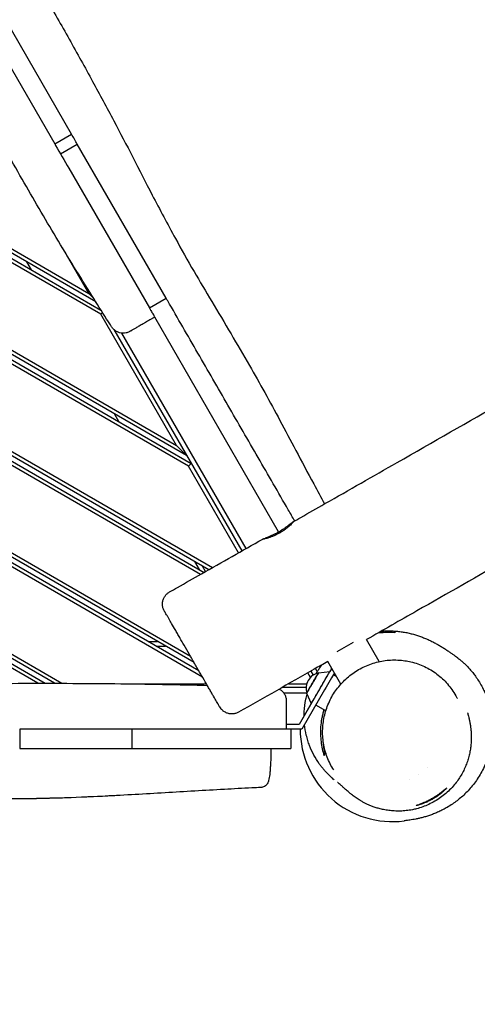
# Model space of a CAD drawing. Units: millimetres. Extents: x -5531 to 7760, y -6009 to 7742.
# Drawn here: x 249 to 744, y -2733 to -1667 of the extents above; entities that cross this region are included whole.
import ezdxf

# ---------------------------------------------------------------- set-up
doc = ezdxf.new("R2010")
doc.units = ezdxf.units.MM
doc.header["$LTSCALE"] = 20
doc.layers.add('2d', color=230, linetype='Continuous')
doc.layers.add('AS-Free_Space_Hatch', color=31, linetype='Continuous')

msp = doc.modelspace()

# ---------------------------------------------------------------- hatches: boundary and pattern name
at = {"layer": 'AS-Free_Space_Hatch'}
h = msp.add_hatch(dxfattribs=at)
h.set_pattern_fill('ANSI31', color=256, scale=100, angle=48)
edge = h.paths.add_edge_path()
edge.add_line((-2083.6, -1608.9), (-3387.8, -3867.9))
edge.add_arc((-2521.8, -4367.9), 1000, 150, 330)
edge.add_line((-1655.8, -4867.9), (-351.6, -2608.9))
edge.add_arc((-1217.6, -2108.9), 1000, 330, 510)
edge = h.paths.add_edge_path()
edge.add_line((-2714.5, 5878.3), (-552.9, 4630.3))
edge.add_arc((-1052.9, 3764.3), 1000, -120, 60, ccw=False)
edge.add_line((-1552.9, 2898.3), (-3714.5, 4146.3))
edge.add_arc((-3214.5, 5012.3), 1000, 60, 240, ccw=False)
edge = h.paths.add_edge_path()
edge.add_arc((3948.1, 803.4), 500, 0, 360)

# ---------------------------------------------------------------- linework, layer by layer
at = {"layer": '2d'}
for p, q in [((305, -1791.2), (214, -1633.7)), ((195.8, -1644.2), (286.8, -1801.7)), ((-35.3, -1766.7), (336.8, -1981.5)), ((331.1, -1972.5), (-32.8, -1762.4)), ((-30.8, -1758.9), (323.6, -1963.5)), ((336.6, -1986.1), (-37.3, -1770.2)), ((286.8, -1801.7), (305, -1791.2)), ((293, -1812.5), (311.2, -1802)), ((407.4, -1968.6), (311.2, -1802)), ((302, -1828), (389.2, -1979.1)), ((-78, -1841.4), (418.6, -2128.1)), ((431.6, -2150.6), (-84.4, -1852.7)), ((-82.5, -1849.2), (434.6, -2147.7)), ((429.6, -2139), (-80, -1844.8)), ((323.6, -1963.5), (295.2, -1914.3)), ((453.6, -2262.6), (-127.2, -1927.3)), ((-125.2, -1923.8), (457.6, -2260.3)), ((444.5, -2267.7), (-131.7, -1935.1)), ((-129.7, -1931.6), (448.5, -2265.4)), ((261.6, -1938.1), (256.6, -1929.5)), ((328.6, -1968.5), (323.6, -1963.5)), ((389.2, -1979.1), (407.4, -1968.6)), ((336.6, -1986.1), (338.5, -1984.2)), ((418.6, -2128.1), (336.6, -1986.1)), ((529.2, -2221.6), (395, -1989.2)), ((350.8, -2002.6), (489.2, -2242.3)), ((-177.3, -2013.8), (442.7, -2371.8)), ((437.7, -2363.1), (-174.8, -2009.5)), ((-172.8, -2006), (433.7, -2356.2)), ((494, -2239.6), (359.4, -2006.4)), ((446.7, -2378.7), (-179.3, -2017.2)), ((-220.6, -2088.1), (294.5, -2385.5)), ((268.5, -2385.5), (-227.1, -2099.4)), ((-225.1, -2095.9), (276.5, -2385.5)), ((286.5, -2385.5), (-222.6, -2091.6)), ((356.6, -2102.7), (351.6, -2094)), ((429.6, -2139), (418.6, -2128.1)), ((431.6, -2150.6), (434.6, -2147.7)), ((485.7, -2244.3), (431.6, -2150.6)), ((438, -2253.6), (443, -2262.2)), ((450.1, -2264.5), (446.6, -2258.6)), ((388, -2340.2), (398, -2340.2)), ((609.9, -2341.4), (592.4, -2351.5)), ((638.2, -2362), (624.3, -2338.1)), ((396.6, -2345.2), (406.6, -2345.2)), ((596.5, -2386.5), (582.4, -2362)), ((563.6, -2379.2), (560.8, -2374.2)), ((564.2, -2372.3), (566.7, -2376.6)), ((570.9, -2372.9), (569, -2369.6)), ((572.3, -2374.1), (584.6, -2372.8)), ((586.7, -2369.4), (586.6, -2369.4)), ((591.7, -2378.1), (588.4, -2376.2)), ((374.3, -2386.2), (451, -2386.2)), ((539.7, -2386.2), (559.6, -2386.2)), ((558.9, -2390.2), (532.6, -2390.2)), ((534.5, -2395.7), (559.6, -2395.7)), ((574.6, -2390.2), (551.5, -2430.2)), ((578.9, -2392.7), (554.4, -2435.2)), ((559.5, -2396.2), (564.6, -2407.5)), ((564.6, -2407.5), (551.4, -2430.2)), ((580.3, -2415.4), (569.4, -2409.1)), ((347.9, -2435.2), (248.8, -2435.2)), ((248.8, -2435.2), (248.8, -2456.2)), ((554.4, -2435.2), (370.4, -2435.2)), ((370.4, -2435.2), (370.4, -2456.2)), ((420, -2435.1), (420, -2435.1)), ((551.5, -2430.2), (537.5, -2430.2)), ((551.4, -2430.2), (537.5, -2430.2)), ((554.4, -2435.2), (537.5, -2435.2)), ((542.5, -2435.2), (542.5, -2456.2)), ((551.4, -2430.2), (551.5, -2430.2)), ((248.8, -2456.2), (340.1, -2456.2)), ((370.4, -2456.2), (542.5, -2456.2)), ((690.3, -2476.7), (690.3, -2476.7)), ((670.4, -2490.1), (670.4, -2490.1)), ((680.9, -2484.4), (680.9, -2484.4))]:
    msp.add_line(p, q, dxfattribs=at)
for centre, radius, start, end in [((567.3, -2287.5), 75, 115.4469, 123.9546), ((575.9, -2390.9), 17, 102.6608, 197.3249), ((652.5, -2435.2), 100, 180, 277.2786)]:
    msp.add_arc(centre, radius, start, end, dxfattribs=at)
for centre, major_axis, start_param, end_param in [((565.9, -2385.2), (-6.4, -11.1), 0.000451, 3.359271), ((574.6, -2390.2), (-10, -17.3), 0.000451, 3.142177), ((574.6, -2390.2), (12, 20.8), -1.570346, 0.585521), ((565.9, -2385.2), (-6.4, -11.1), -0.217679, 0.000451), ((574.6, -2390.2), (-10, -17.3), -0.000584, 0.000451)]:
    msp.add_ellipse(centre, major_axis=major_axis, ratio=0.000811, start_param=start_param, end_param=end_param, dxfattribs=at)
at = {"layer": '2d', "extrusion": (0, 0, -1)}
for centre, major_axis, start_param, end_param in [((565.9, -2385.2), (6.3, 10.8), -0.000747, 3.141142), ((578.9, -2392.7), (-12, -20.8), -2.651732, -1.571247), ((565.9, -2385.2), (-6.3, -10.8), -0.000451, 0.000747)]:
    msp.add_ellipse(centre, major_axis=major_axis, ratio=0.000811, start_param=start_param, end_param=end_param, dxfattribs=at)
at = {"layer": '2d'}
for points, knots in [([(544.6, -2210.9), (547.5, -2209.2), (550.4, -2207.6), (562, -2201), (570.7, -2196), (605.5, -2176.2), (631.5, -2161.4), (696.1, -2124.5), (734.7, -2102.5), (808.4, -2060.3), (843.5, -2040.2), (908.5, -2002.8), (938.4, -1985.5), (997.5, -1951.4), (1026.6, -1934.5), (1091.6, -1896.8), (1127.3, -1876), (1211.9, -1826.7), (1260.7, -1798.3), (1342.2, -1751), (1374.9, -1732.1), (1431.6, -1699.6), (1455.5, -1685.8), (1508, -1655.8), (1536.5, -1639.5), (1604.2, -1600.8), (1643.4, -1578.4), (1732.3, -1527.3), (1782, -1498.7), (1867.7, -1449), (1903.8, -1428), (1975, -1386.5), (2010, -1366.1), (2081.1, -1324.6), (2117.1, -1303.5), (2153, -1282.4)], [0, 0, 0, 0, 10, 10, 40.000006, 40.000006, 130.000186, 130.000186, 263.187244, 263.187244, 384.728009, 384.728009, 488.213677, 488.213677, 589.34623, 589.34623, 713.496489, 713.496489, 882.971533, 882.971533, 996.228213, 996.228213, 1079.110603, 1079.110603, 1177.569378, 1177.569378, 1313.055045, 1313.055045, 1485.121812, 1485.121812, 1610.402731, 1610.402731, 1732.211202, 1732.211202, 1857.258802, 1857.258802, 1857.258802, 1857.258802]), ([(2232.5, -1409.7), (2229.7, -1411.4), (2226.8, -1413.1), (2215.3, -1419.8), (2206.7, -1424.9), (2172.2, -1445.1), (2146.3, -1460.3), (2075.2, -1501.9), (2029.9, -1528.3), (1945.2, -1577.5), (1905.7, -1600.4), (1833.3, -1642.1), (1800.3, -1661), (1728.8, -1702), (1690.3, -1724.1), (1597.2, -1777.4), (1542.6, -1808.7), (1453.6, -1859.9), (1419.2, -1879.7), (1360.3, -1913.8), (1335.8, -1927.9), (1282.8, -1958.7), (1254.2, -1975.2), (1184.5, -2015.8), (1143.3, -2039.8), (1054.3, -2091.5), (1006.6, -2119.2), (927.6, -2164.9), (896.3, -2182.9), (836.2, -2217.4), (807.4, -2233.9), (745.3, -2269.4), (712.1, -2288.3), (660.7, -2317.5), (642.6, -2327.8), (624.4, -2338.2)], [0, 0, 0, 0, 10, 10, 40.000003, 40.000003, 130.000093, 130.000093, 287.14824, 287.14824, 423.967386, 423.967386, 538.04548, 538.04548, 671.270396, 671.270396, 859.921497, 859.921497, 979.200152, 979.200152, 1064.033065, 1064.033065, 1163.099582, 1163.099582, 1306.153238, 1306.153238, 1471.785092, 1471.785092, 1579.966179, 1579.966179, 1679.737811, 1679.737811, 1794.360983, 1794.360983, 1857.065477, 1857.065477, 1857.065477, 1857.065477]), ([(154.4, -1435.9), (160, -1445), (165.5, -1454.2), (180.2, -1478.3), (189.2, -1493.4), (207.1, -1523.3), (216, -1538.3), (233.4, -1568), (242, -1582.8), (259.2, -1612.6), (267.8, -1627.6), (285.1, -1657.8), (293.8, -1673.1), (310.9, -1703.6), (319.4, -1718.8), (335.5, -1748.1), (343.2, -1762.3), (357.6, -1789.7), (364.4, -1802.8), (378.2, -1829.7), (385.2, -1843.4), (400.5, -1872.8), (408.8, -1888.4), (424, -1916), (430.7, -1927.9), (443.9, -1950.6), (450.3, -1961.4), (463.7, -1983.9), (470.7, -1995.5), (484.3, -2018.6), (491, -2029.9), (503.2, -2051.2), (508.7, -2061), (519.7, -2080.9), (525.2, -2090.9), (536.4, -2111.7), (542.1, -2122.6), (554.3, -2145.5), (560.7, -2157.7), (571, -2177), (574.9, -2184.2), (578.8, -2191.4)], [60.648912, 60.648912, 60.648912, 60.648912, 92.800414, 92.800414, 145.51592, 145.51592, 197.581074, 197.581074, 248.990404, 248.990404, 300.690503, 300.690503, 353.491661, 353.491661, 405.675499, 405.675499, 454.111661, 454.111661, 498.637008, 498.637008, 544.838901, 544.838901, 598.256075, 598.256075, 639.412836, 639.412836, 677.156721, 677.156721, 718.038101, 718.038101, 757.53174, 757.53174, 791.427516, 791.427516, 825.617246, 825.617246, 862.478669, 862.478669, 903.695573, 903.695573, 928.312265, 928.312265, 928.312265, 928.312265]), ([(348.3, -1999.6), (346.5, -1996.8), (344.7, -1994), (337.6, -1982.8), (332.3, -1974.4), (320.5, -1955.5), (314, -1945.1), (301.1, -1924.1), (294.7, -1913.6), (282.2, -1892.6), (275.9, -1882), (263.6, -1861), (257.5, -1850.4), (245.2, -1829), (239, -1818.1), (226.8, -1796.5), (220.8, -1785.8), (209.3, -1764.9), (203.9, -1754.8), (193.8, -1735.6), (189.2, -1726.4), (180.4, -1708.6), (176.2, -1699.9), (167.1, -1681.1), (162.3, -1671.2), (152.4, -1651.7), (147.3, -1642.2), (137.9, -1625.4), (133.6, -1618.1), (124.9, -1603.3), (120.4, -1595.9), (111.3, -1580.9), (106.7, -1573.3), (98.5, -1559.2), (94.9, -1552.7), (91.4, -1546.2)], [0, 0, 0, 0, 10.000044, 10.000044, 40.001207, 40.001207, 76.948322, 76.948322, 113.885006, 113.885006, 150.506496, 150.506496, 187.158728, 187.158728, 224.587412, 224.587412, 261.623171, 261.623171, 296.102363, 296.102363, 326.895009, 326.895009, 356.10314, 356.10314, 389.595817, 389.595817, 422.092589, 422.092589, 447.657376, 447.657376, 473.756005, 473.756005, 500.428916, 500.428916, 522.690126, 522.690126, 522.690126, 522.690126]), ([(286.8, -1801.7), (287.1, -1802.2), (287.4, -1802.8), (292.4, -1811.5), (297.2, -1819.8), (302, -1828)], [0.46135874, 0.46135874, 0.46135874, 0.46135874, 0.46318271, 0.46318271, 0.49171793, 0.49171793, 0.49171793, 0.49171793]), ([(546.6, -2209.7), (544.3, -2205.7), (542, -2201.7), (534.2, -2188.3), (528.8, -2178.9), (517.9, -2160), (512.5, -2150.6), (501.6, -2131.7), (496.1, -2122.3), (485.2, -2103.5), (479.8, -2094), (468.9, -2075.2), (463.5, -2065.7), (452.6, -2046.9), (447.1, -2037.4), (436.2, -2018.6), (430.8, -2009.1), (419.9, -1990.3), (414.5, -1980.9), (408.5, -1970.5), (407.9, -1969.6), (407.4, -1968.6)], [0.1345139, 0.1345139, 0.1345139, 0.1345139, 0.1483803, 0.1483803, 0.1810536, 0.1810536, 0.213727, 0.213727, 0.2464003, 0.2464003, 0.2790737, 0.2790737, 0.311747, 0.311747, 0.3444203, 0.3444203, 0.3770937, 0.3770937, 0.409767, 0.409767, 0.4129849, 0.4129849, 0.4129849, 0.4129849]), ([(389.2, -1979.1), (389.4, -1979.4), (389.5, -1979.6), (389.8, -1980.2), (390, -1980.6), (390.5, -1981.3), (390.7, -1981.7), (391.3, -1982.7), (391.7, -1983.4), (392.2, -1984.4), (392.4, -1984.7), (392.7, -1985.3), (392.9, -1985.5), (393.4, -1986.3), (393.7, -1986.8), (394.1, -1987.6), (394.3, -1988), (394.7, -1988.6), (394.8, -1988.8), (394.9, -1989), (395, -1989.1), (395, -1989.1), (395, -1989.2), (395, -1989.2)], [0.00196738, 0.00196738, 0.00196738, 0.00196738, 0.00274472, 0.00274472, 0.00411708, 0.00411708, 0.00548945, 0.00548945, 0.00823417, 0.00823417, 0.00960653, 0.00960653, 0.01097889, 0.01097889, 0.01372362, 0.01372362, 0.01646834, 0.01646834, 0.01921306, 0.01921306, 0.02058542, 0.02058542, 0.02195779, 0.02195779, 0.02195779, 0.02195779]), ([(395, -1989.2), (394.1, -1989.7), (393.3, -1990.2), (391.5, -1991.2), (390.7, -1991.7), (388.1, -1993.1), (386.5, -1994.1), (384.5, -1995.2), (384.1, -1995.5), (383.3, -1995.9), (382.9, -1996.2), (381.7, -1996.8), (381, -1997.2), (379.6, -1998.1), (378.9, -1998.5), (377.5, -1999.3), (376.9, -1999.6), (375, -2000.7), (373.9, -2001.3), (372.5, -2002.2), (372, -2002.4), (371.2, -2002.9), (370.8, -2003.1), (369.8, -2003.7), (369.3, -2004), (368.9, -2004.3), (368.8, -2004.3), (368.7, -2004.4), (368.6, -2004.4), (368.5, -2004.5), (368.4, -2004.5), (368.4, -2004.5)], [0, 0, 0, 0, 0.00301234, 0.00301234, 0.00602468, 0.00602468, 0.01204935, 0.01204935, 0.01355552, 0.01355552, 0.01506169, 0.01506169, 0.01807403, 0.01807403, 0.02108636, 0.02108636, 0.0240987, 0.0240987, 0.03012338, 0.03012338, 0.03313572, 0.03313572, 0.03614805, 0.03614805, 0.04217273, 0.04217273, 0.0436789, 0.0436789, 0.04518507, 0.04518507, 0.04817844, 0.04817844, 0.04817844, 0.04817844]), ([(368.4, -2004.5), (368, -2004.7), (367.7, -2004.9), (366.2, -2005.6), (365.1, -2006), (362.8, -2006.5), (361.6, -2006.6), (359.3, -2006.5), (358.1, -2006.3), (355.9, -2005.7), (354.8, -2005.2), (352.7, -2004.1), (351.8, -2003.4), (350.1, -2002), (349.5, -2001.2), (348.7, -2000.2), (348.5, -1999.9), (348.3, -1999.6)], [0, 0, 0, 0, 1.308482, 1.308482, 4.809431, 4.809431, 8.31038, 8.31038, 11.811329, 11.811329, 15.312241, 15.312241, 18.817313, 18.817313, 21.831972, 21.831972, 22.832507, 22.832507, 22.832507, 22.832507]), ([(529.2, -2221.6), (528.7, -2221.9), (528.1, -2222.2), (527, -2222.8), (526.5, -2223.1), (524.9, -2224), (523.8, -2224.5), (522.2, -2225.2), (521.7, -2225.5), (520.7, -2225.9), (520.2, -2226.1), (518.8, -2226.7), (517.9, -2227.1), (516.6, -2227.6), (516.2, -2227.7), (515.5, -2228), (515.1, -2228.2), (514.2, -2228.5), (513.6, -2228.7), (512.9, -2229), (512.7, -2229.1), (512.4, -2229.2), (512.3, -2229.3), (512, -2229.4), (512, -2229.4), (511.9, -2229.5), (511.8, -2229.5), (511.9, -2229.6), (512, -2229.6), (512.4, -2229.5), (512.6, -2229.5), (513, -2229.4), (513.2, -2229.4), (513.9, -2229.2), (514.5, -2229.1), (515.6, -2228.8), (515.9, -2228.7), (516.7, -2228.5), (517.1, -2228.4), (518, -2228.1), (518.4, -2228), (519.4, -2227.7), (519.8, -2227.5), (521.3, -2227), (522.3, -2226.6), (523.9, -2225.9), (524.5, -2225.7), (525.6, -2225.2), (526.1, -2224.9), (527.8, -2224.1), (528.9, -2223.6), (530, -2223), (531.1, -2222.3), (532.1, -2221.7), (533.7, -2220.7), (534.2, -2220.4), (535.2, -2219.7), (535.7, -2219.3), (537.1, -2218.3), (537.9, -2217.7), (539.1, -2216.7), (539.5, -2216.3), (540.3, -2215.7), (540.6, -2215.4), (541.6, -2214.5), (542.2, -2213.9), (543.2, -2212.9), (543.6, -2212.5), (544.1, -2211.9), (544.3, -2211.7), (544.5, -2211.4), (544.6, -2211.3), (544.9, -2211), (544.9, -2210.8), (544.9, -2210.8), (544.9, -2210.8), (544.7, -2210.8), (544.7, -2210.8), (544.4, -2211), (544.1, -2211.2), (543.5, -2211.7), (543.3, -2211.8), (542.8, -2212.2), (542.5, -2212.4), (542, -2212.8), (541.7, -2213.1), (541.1, -2213.5), (540.7, -2213.8), (539.7, -2214.6), (538.9, -2215.2), (537.7, -2216.1), (537.2, -2216.4), (536.3, -2217.1), (535.9, -2217.4), (534.4, -2218.4), (533.4, -2219), (531.9, -2220), (531.4, -2220.4), (530.3, -2221), (529.8, -2221.3), (529.2, -2221.6)], [0.0596512, 0.0596512, 0.0596512, 0.0596512, 0.0615163, 0.0615163, 0.0633814, 0.0633814, 0.0671116, 0.0671116, 0.0689766, 0.0689766, 0.0708417, 0.0708417, 0.0745719, 0.0745719, 0.0764369, 0.0764369, 0.078302, 0.078302, 0.0820322, 0.0820322, 0.0838973, 0.0838973, 0.0857623, 0.0857623, 0.0876274, 0.0876274, 0.0894925, 0.0894925, 0.0932227, 0.0932227, 0.0950877, 0.0950877, 0.0969528, 0.0969528, 0.100683, 0.100683, 0.1025481, 0.1025481, 0.1044131, 0.1044131, 0.1062782, 0.1062782, 0.1081433, 0.1081433, 0.1118734, 0.1118734, 0.1137385, 0.1137385, 0.1156036, 0.1156036, 0.1193338, 0.1193338, 0.1193338, 0.123062, 0.123062, 0.1249261, 0.1249261, 0.1267902, 0.1267902, 0.1305184, 0.1305184, 0.1323825, 0.1323825, 0.1342466, 0.1342466, 0.1379748, 0.1379748, 0.141703, 0.141703, 0.1435671, 0.1435671, 0.1454312, 0.1454312, 0.1491594, 0.1491594, 0.1510235, 0.1510235, 0.1528876, 0.1528876, 0.1566158, 0.1566158, 0.1584799, 0.1584799, 0.160344, 0.160344, 0.1622081, 0.1622081, 0.1640722, 0.1640722, 0.1678004, 0.1678004, 0.1696645, 0.1696645, 0.1715286, 0.1715286, 0.1752568, 0.1752568, 0.1771209, 0.1771209, 0.178985, 0.178985, 0.178985, 0.178985]), ([(411, -2286.6), (413.9, -2285), (416.8, -2283.4), (428.4, -2276.8), (437.1, -2271.9), (467.9, -2254.4), (489.9, -2241.9), (512, -2229.4)], [0.00164, 0.00164, 0.00164, 0.00164, 10, 10, 40.000008, 40.000008, 116.074592, 116.074592, 116.074592, 116.074592]), ([(405.4, -2307.2), (405.1, -2306.6), (404.8, -2305.9), (404.1, -2304.2), (403.7, -2303.1), (403.4, -2300.8), (403.4, -2299.6), (403.6, -2297.3), (403.8, -2296.1), (404.5, -2293.9), (405, -2292.8), (406.3, -2290.8), (407, -2289.9), (408.5, -2288.4), (409.3, -2287.7), (410.5, -2287), (410.7, -2286.8), (411, -2286.6)], [0, 0, 0, 0, 2.123939, 2.123939, 5.624917, 5.624917, 9.12588, 9.12588, 12.626828, 12.626828, 16.127725, 16.127725, 19.632775, 19.632775, 22.647435, 22.647435, 23.64797, 23.64797, 23.64797, 23.64797]), ([(438.5, -2364.5), (437.5, -2362.8), (436.5, -2361.1), (435.1, -2358.5), (434.6, -2357.7), (433.6, -2356), (433.1, -2355.1), (430.7, -2350.9), (428.7, -2347.6), (425.9, -2342.7), (425, -2341.1), (423.1, -2337.9), (422.3, -2336.4), (420.5, -2333.4), (419.7, -2331.9), (418.5, -2329.8), (418.1, -2329.1), (417.3, -2327.7), (416.9, -2327), (415, -2323.7), (413.6, -2321.3), (411.7, -2318.1), (411.1, -2317.1), (410.3, -2315.6), (410, -2315.2), (409.5, -2314.3), (409.3, -2313.8), (408.1, -2311.8), (407.3, -2310.5), (406.6, -2309.3), (406.5, -2309), (406.2, -2308.6), (406.1, -2308.4), (405.8, -2307.9), (405.7, -2307.7), (405.5, -2307.3), (405.4, -2307.2), (405.4, -2307.2)], [0.182793, 0.182793, 0.182793, 0.182793, 0.188697, 0.188697, 0.191649, 0.191649, 0.1946011, 0.1946011, 0.2064091, 0.2064091, 0.2123132, 0.2123132, 0.2182172, 0.2182172, 0.2241213, 0.2241213, 0.2270733, 0.2270733, 0.2300253, 0.2300253, 0.2418334, 0.2418334, 0.2477374, 0.2477374, 0.2506895, 0.2506895, 0.2536415, 0.2536415, 0.2654496, 0.2654496, 0.2684016, 0.2684016, 0.2713536, 0.2713536, 0.2772576, 0.2772576, 0.2834572, 0.2834572, 0.2834572, 0.2834572]), ([(637.1, -2330.9), (639.5, -2330.6), (641.8, -2330.4), (647.9, -2330.2), (651.6, -2330.2), (655.2, -2330.5)], [0.21004081, 0.21004081, 0.21004081, 0.21004081, 0.21915824, 0.21915824, 0.23376879, 0.23376879, 0.23376879, 0.23376879]), ([(655.9, -2329.3), (652.2, -2329), (648.6, -2328.9), (643.2, -2329), (641.6, -2329.1), (640, -2329.3)], [0, 0, 0, 0, 0.01469998, 0.01469998, 0.02092658, 0.02092658, 0.02092658, 0.02092658]), ([(640.1, -2329.2), (640.8, -2329.2), (641.4, -2329.1), (644.1, -2328.9), (646.1, -2328.8), (650, -2328.8), (651.8, -2328.8), (655.6, -2329), (657.4, -2329.2), (660.9, -2329.5), (662.6, -2329.8), (666, -2330.3), (667.7, -2330.6), (670.9, -2331.3), (672.5, -2331.7), (675.6, -2332.5), (677.1, -2333), (680.1, -2333.9), (681.5, -2334.4), (684.4, -2335.4), (685.8, -2336), (688.6, -2337.1), (689.9, -2337.7), (692.6, -2338.9), (693.9, -2339.5), (696.5, -2340.8), (697.7, -2341.5), (700.3, -2342.8), (701.5, -2343.5), (703.9, -2344.9), (705.1, -2345.6), (707.5, -2347.1), (708.7, -2347.8), (710.9, -2349.3), (712, -2350.1), (714.2, -2351.5), (715.2, -2352.2), (717.1, -2353.6), (718, -2354.2), (719.8, -2355.5), (720.4, -2356), (722.3, -2357.4), (723.1, -2358), (724.9, -2359.4), (725.8, -2360.2), (727.7, -2361.8), (728.6, -2362.6), (730.5, -2364.4), (731.5, -2365.3), (733.5, -2367.3), (734.4, -2368.3), (736.5, -2370.6), (737.5, -2371.8), (739.6, -2374.2), (740.6, -2375.5), (742.6, -2378.3), (743.8, -2379.9), (746, -2383.3), (747.1, -2385.1), (749.4, -2389.1), (750.5, -2391.2), (752.6, -2395.7), (753.6, -2398.1), (755.5, -2403.1), (756.4, -2405.7), (758, -2411.2), (758.6, -2414), (759.7, -2419.7), (760.1, -2422.7), (760.7, -2428.6), (760.8, -2431.5), (760.9, -2437.5), (760.7, -2440.4), (760.2, -2446.3), (759.8, -2449.4), (758.9, -2454.6), (758.4, -2456.8), (757.2, -2461.6), (756.4, -2464.2), (754.6, -2469.2), (753.7, -2471.7), (751.6, -2476.5), (750.4, -2478.8), (748, -2483.3), (746.7, -2485.5), (744, -2489.7), (742.6, -2491.7), (739.7, -2495.6), (738.2, -2497.4), (735.2, -2500.9), (733.6, -2502.6), (730.5, -2505.7), (728.9, -2507.2), (725.6, -2510), (724, -2511.4), (720.7, -2513.9), (719.1, -2515.1), (715.5, -2517.5), (713.6, -2518.7), (710.2, -2520.7), (708.7, -2521.5), (705.6, -2523.1), (704, -2523.9), (701, -2525.3), (699.4, -2525.9), (696.4, -2527.1), (695, -2527.7), (692.1, -2528.7), (690.7, -2529.1), (687.9, -2530), (686.5, -2530.4), (683.8, -2531.1), (682.5, -2531.4), (680, -2532), (678.8, -2532.2), (676.5, -2532.7), (675.4, -2532.9), (673.3, -2533.2), (672.3, -2533.4), (670.4, -2533.7), (669.6, -2533.8), (668.1, -2534), (667.4, -2534.1), (666.2, -2534.2), (665.8, -2534.3), (665.3, -2534.3), (665.2, -2534.4), (665.2, -2534.4)], [18.012601, 18.012601, 18.012601, 18.012601, 21.749571, 21.749571, 34.002751, 34.002751, 46.918435, 46.918435, 60.654702, 60.654702, 75.400775, 75.400775, 91.375499, 91.375499, 108.8299, 108.8299, 128.052685, 128.052685, 149.378436, 149.378436, 173.198213, 173.198213, 199.97191, 199.97191, 230.240496, 230.240496, 264.633236, 264.633236, 303.858643, 303.858643, 348.656611, 348.656611, 399.67634, 399.67634, 457.255993, 457.255993, 521.195281, 521.195281, 590.972717, 590.972717, 668.146504, 668.146504, 708.201073, 708.201073, 734.896416, 734.896416, 753.959406, 753.959406, 768.873494, 768.873494, 781.308968, 781.308968, 792.163166, 792.163166, 801.472857, 801.472857, 811.793872, 811.793872, 822.265557, 822.265557, 833.07116, 833.07116, 844.299907, 844.299907, 855.930275, 855.930275, 867.838444, 867.838444, 879.868165, 879.868165, 891.915782, 891.915782, 903.953533, 903.953533, 915.995626, 915.995626, 925.187137, 925.187137, 936.460765, 936.460765, 948.040542, 948.040542, 959.895635, 959.895635, 972.008275, 972.008275, 984.403085, 984.403085, 997.141321, 997.141321, 1010.311993, 1010.311993, 1024.022185, 1024.022185, 1038.389357, 1038.389357, 1053.53521, 1053.53521, 1071.073476, 1071.073476, 1086.888544, 1086.888544, 1104.161619, 1104.161619, 1122.908418, 1122.908418, 1143.320407, 1143.320407, 1165.620915, 1165.620915, 1190.067403, 1190.067403, 1216.942959, 1216.942959, 1246.540044, 1246.540044, 1279.130715, 1279.130715, 1314.917671, 1314.917671, 1353.966461, 1353.966461, 1396.138037, 1396.138037, 1441.071991, 1441.071991, 1451.254135, 1451.254135, 1451.254135, 1451.254135]), ([(465.4, -2411.1), (465.4, -2411.1), (465.4, -2411.1), (465.4, -2411), (465.3, -2411), (465.1, -2410.6), (464.7, -2409.9), (464, -2408.7), (463.9, -2408.5), (463.6, -2407.9), (463.4, -2407.6), (462.8, -2406.6), (462.4, -2405.9), (461, -2403.5), (460, -2401.7), (458.4, -2399), (458.1, -2398.4), (457.4, -2397.3), (457.1, -2396.7), (456, -2394.9), (455.3, -2393.6), (453.8, -2391), (453, -2389.7), (451.4, -2386.9), (450.6, -2385.4), (448, -2380.9), (446.2, -2377.8), (443.8, -2373.7), (443.4, -2372.9), (442.4, -2371.3), (441.9, -2370.4), (440.5, -2367.9), (439.5, -2366.2), (438.5, -2364.5)], [0.47229606, 0.47229606, 0.47229606, 0.47229606, 0.47497633, 0.47497633, 0.47792644, 0.47792644, 0.48972691, 0.48972691, 0.49267702, 0.49267702, 0.49562714, 0.49562714, 0.50152737, 0.50152737, 0.51332783, 0.51332783, 0.51627795, 0.51627795, 0.51922806, 0.51922806, 0.52512829, 0.52512829, 0.53102853, 0.53102853, 0.53692876, 0.53692876, 0.54872922, 0.54872922, 0.55167934, 0.55167934, 0.55462945, 0.55462945, 0.56052968, 0.56052968, 0.56052968, 0.56052968]), ([(582.4, -2362), (577.5, -2364.8), (572.6, -2367.5), (540.5, -2385.8), (513.1, -2401.2), (485.8, -2416.7)], [1905.373266, 1905.373266, 1905.373266, 1905.373266, 1922.161925, 1922.161925, 2016.381845, 2016.381845, 2016.381845, 2016.381845]), ([(569.5, -2375.2), (569.7, -2374.9), (569.9, -2374.6), (570.4, -2373.8), (570.7, -2373.2), (571.7, -2371.7), (572.4, -2370.7), (574.1, -2368.2), (575.1, -2366.9), (576.1, -2365.5)], [0.11772088, 0.11772088, 0.11772088, 0.11772088, 0.11871071, 0.11871071, 0.12053703, 0.12053703, 0.12418967, 0.12418967, 0.12930805, 0.12930805, 0.12930805, 0.12930805]), ([(588.8, -2479.3), (587.4, -2477.1), (586.1, -2474.9), (583.8, -2470.2), (582.7, -2467.8), (580.9, -2463), (580.1, -2460.5), (578.7, -2455.5), (578.2, -2452.9), (577.4, -2447.8), (577.1, -2445.2), (576.8, -2440.1), (576.8, -2437.5), (577, -2432.4), (577.2, -2429.8), (578, -2424.7), (578.5, -2422.2), (579.7, -2417.2), (580.4, -2414.7), (582.1, -2409.9), (583.1, -2407.5), (585.3, -2402.9), (586.4, -2400.7), (589, -2396.3), (590.4, -2394.2), (593.4, -2390.1), (595, -2388.2), (598.4, -2384.4), (600.2, -2382.6), (603.9, -2379.2), (605.9, -2377.5), (609.9, -2374.5), (612, -2373), (616.4, -2370.4), (618.6, -2369.1), (623.2, -2366.9), (625.6, -2365.9), (630.4, -2364.1), (632.8, -2363.4), (637.8, -2362.1), (640.3, -2361.5), (645.3, -2360.7), (647.9, -2360.5), (653, -2360.2), (655.6, -2360.2), (660.8, -2360.4), (663.4, -2360.7), (668.1, -2361.4), (670.3, -2361.8), (672.4, -2362.3)], [0, 0, 0, 0, 8.341951, 8.341951, 16.704072, 16.704072, 24.960798, 24.960798, 33.105569, 33.105569, 41.137993, 41.137993, 49.067862, 49.067862, 56.945795, 56.945795, 64.732547, 64.732547, 72.44919, 72.44919, 80.108943, 80.108943, 87.728737, 87.728737, 95.331734, 95.331734, 102.936456, 102.936456, 110.57019, 110.57019, 118.296614, 118.296614, 126.075729, 126.075729, 133.937549, 133.937549, 141.889431, 141.889431, 149.932417, 149.932417, 158.07369, 158.07369, 166.313048, 166.313048, 174.645724, 174.645724, 183.098134, 183.098134, 190.297189, 190.297189, 190.297189, 190.297189]), ([(672.4, -2362.3), (674.9, -2362.9), (677.4, -2363.6), (682.4, -2365.3), (684.8, -2366.3), (689.5, -2368.5), (691.8, -2369.7), (696.3, -2372.4), (698.5, -2373.9), (702.6, -2377.1), (704.6, -2378.8), (708.5, -2382.3), (710.3, -2384.2), (713.7, -2388.2), (715.3, -2390.2), (718.3, -2394.5), (719.7, -2396.7), (721.5, -2399.9), (721.9, -2400.8), (722.4, -2401.7)], [0, 0, 0, 0, 8.523698, 8.523698, 17.141244, 17.141244, 25.78151, 25.78151, 34.405848, 34.405848, 43.024237, 43.024237, 51.606669, 51.606669, 60.162477, 60.162477, 68.628142, 68.628142, 71.914977, 71.914977, 71.914977, 71.914977]), ([(-400.8, -2398.1), (-389.7, -2397.8), (-378.5, -2397.4), (-354.1, -2396.5), (-340.8, -2396), (-313.1, -2395), (-298.6, -2394.5), (-271.1, -2393.9), (-258, -2393.6), (-233.1, -2393.4), (-221.4, -2393.4), (-198.6, -2393.6), (-187.5, -2393.7), (-164.2, -2394.1), (-152.1, -2394.3), (-126.2, -2394.6), (-112.4, -2394.6), (-85.6, -2394.5), (-72.4, -2394.2), (-46.8, -2393.5), (-34.3, -2393), (-7.7, -2391.8), (6.5, -2391.1), (38.8, -2389.5), (57, -2388.7), (90.6, -2387.5), (106, -2387.1), (136.4, -2386.4), (151.3, -2386.2), (182.4, -2385.9), (198.5, -2385.7), (232, -2385.6), (249.4, -2385.5), (284.3, -2385.5), (301.9, -2385.5), (336.8, -2385.7), (354.1, -2385.9), (388.5, -2386.4), (405.6, -2386.7), (432.4, -2387.2), (442.2, -2387.4), (451.9, -2387.7)], [120.983053, 120.983053, 120.983053, 120.983053, 154.562247, 154.562247, 194.470353, 194.470353, 237.833192, 237.833192, 277.181874, 277.181874, 312.28101, 312.28101, 345.67164, 345.67164, 382.164104, 382.164104, 423.504712, 423.504712, 462.964101, 462.964101, 500.575294, 500.575294, 543.300456, 543.300456, 597.855745, 597.855745, 644.306254, 644.306254, 689.061424, 689.061424, 737.573362, 737.573362, 789.53934, 789.53934, 842.414872, 842.414872, 894.256191, 894.256191, 945.632231, 945.632231, 974.818333, 974.818333, 974.818333, 974.818333]), ([(530, -2391.7), (530.9, -2392.2), (531.8, -2392.8), (533.4, -2394.3), (534.2, -2395.2), (535.5, -2397.1), (536.1, -2398.2), (536.9, -2400.3), (537.2, -2401.5), (537.5, -2403.3), (537.5, -2404), (537.5, -2404.7)], [7.326949, 7.326949, 7.326949, 7.326949, 10.482967, 10.482967, 13.983916, 13.983916, 17.484865, 17.484865, 20.985814, 20.985814, 23.022071, 23.022071, 23.022071, 23.022071]), ([(556.9, -2420.8), (556.9, -2420.4), (556.9, -2420), (556.9, -2418.5), (556.9, -2417.4), (557.2, -2411.8), (557.8, -2407.3), (559.1, -2401), (559.6, -2399.2), (560.1, -2397.5)], [0.06809215, 0.06809215, 0.06809215, 0.06809215, 0.06940011, 0.06940011, 0.07305275, 0.07305275, 0.08766329, 0.08766329, 0.09323823, 0.09323823, 0.09323823, 0.09323823]), ([(537.5, -2404.7), (537.5, -2404.7), (537.5, -2404.7), (537.5, -2404.7), (537.5, -2404.7), (537.5, -2404.7), (537.5, -2404.8), (537.5, -2404.9), (537.5, -2405.2), (537.5, -2405.7), (537.5, -2406.1), (537.5, -2406.3), (537.5, -2406.6), (537.5, -2406.8), (537.5, -2407.8), (537.5, -2408.7), (537.5, -2410.4), (537.5, -2411), (537.5, -2411.9), (537.5, -2412.2), (537.5, -2412.9), (537.5, -2413.3), (537.5, -2415), (537.5, -2416.6), (537.5, -2419.1), (537.5, -2419.9), (537.5, -2421.7), (537.5, -2422.6), (537.5, -2425.3), (537.5, -2427.2), (537.5, -2431.2), (537.5, -2433.2), (537.5, -2435.2)], [0.04798621, 0.04798621, 0.04798621, 0.04798621, 0.04802173, 0.04802173, 0.04952241, 0.04952241, 0.05102309, 0.05102309, 0.05402445, 0.05702581, 0.05702581, 0.05852649, 0.05852649, 0.06002717, 0.06002717, 0.06602988, 0.06602988, 0.06903124, 0.06903124, 0.07053192, 0.07053192, 0.0720326, 0.0720326, 0.07803532, 0.07803532, 0.08103667, 0.08103667, 0.08403803, 0.08403803, 0.09004075, 0.09004075, 0.09604347, 0.09604347, 0.09604347, 0.09604347]), ([(485.8, -2416.7), (484.8, -2417.3), (483.7, -2417.7), (481.5, -2418.4), (480.3, -2418.6), (478, -2418.7), (476.8, -2418.6), (474.5, -2418.2), (473.4, -2417.8), (471.2, -2416.8), (470.2, -2416.2), (468.4, -2414.8), (467.5, -2414), (466.3, -2412.5), (465.8, -2411.8), (465.4, -2411.1)], [0, 0, 0, 0, 3.480888, 3.480888, 6.98202, 6.98202, 10.482967, 10.482967, 13.983916, 13.983916, 17.484865, 17.484865, 20.985813, 20.985813, 23.378229, 23.378229, 23.378229, 23.378229]), ([(578.2, -2414.2), (578, -2414.6), (577.9, -2415.1), (577.5, -2416.2), (577.3, -2417), (577, -2418.4), (576.8, -2419.1), (576.3, -2421.3), (576, -2422.7), (575.2, -2427), (574.9, -2429.8), (574.6, -2434), (574.5, -2435.4), (574.4, -2438.2), (574.4, -2439.5), (574.6, -2443.6), (574.8, -2446.2), (575.4, -2451.3), (575.9, -2453.9), (577, -2458.8), (577.6, -2461.2), (578.4, -2463.6)], [0.08959863, 0.08959863, 0.08959863, 0.08959863, 0.09101267, 0.09101267, 0.09328799, 0.09328799, 0.0955633, 0.0955633, 0.10011394, 0.10011394, 0.10921521, 0.10921521, 0.11376584, 0.11376584, 0.11831647, 0.11831647, 0.12741774, 0.12741774, 0.13651901, 0.13651901, 0.14562027, 0.14562027, 0.14562027, 0.14562027]), ([(733.8, -2417.4), (733.8, -2417.4), (733.8, -2417.4), (733.8, -2417.4), (733.8, -2417.5), (733.9, -2417.7), (733.9, -2417.9), (734.1, -2418.7), (734.3, -2419.2), (734.6, -2420.6), (734.8, -2421.3), (735.2, -2423.2), (735.5, -2424.3), (736, -2426.6), (736.2, -2427.8), (736.7, -2430.4), (736.9, -2431.7), (737.3, -2434.4), (737.4, -2435.8), (737.7, -2438.8), (737.8, -2440.3), (737.8, -2443.4), (737.8, -2445), (737.7, -2448.2), (737.7, -2449.9), (737.3, -2453.3), (737.1, -2455), (736.6, -2458.5), (736.3, -2460.2), (735.5, -2463.8), (735, -2465.6), (733.9, -2469.2), (733.3, -2471.1), (731.9, -2474.7), (731.1, -2476.5), (729.4, -2480.2), (728.5, -2482), (726.5, -2485.5), (725.4, -2487.3), (723, -2490.8), (721.8, -2492.5), (718.9, -2496), (717.4, -2497.8), (714, -2501.3), (712.2, -2503), (708.5, -2506.2), (706.5, -2507.7), (702.5, -2510.6), (700.4, -2511.9), (696.2, -2514.4), (694, -2515.5), (689.7, -2517.6), (687.4, -2518.5), (683, -2520), (680.7, -2520.7), (677, -2521.7), (675.5, -2522), (671.8, -2522.8), (669.6, -2523.1), (665.2, -2523.6), (663, -2523.8), (658.6, -2523.9), (656.5, -2523.8), (652.3, -2523.6), (650.3, -2523.4), (646.5, -2522.9), (644.6, -2522.6), (641.2, -2521.9), (639.6, -2521.5), (636.5, -2520.7), (635.1, -2520.3), (632.3, -2519.4), (631, -2518.9), (628.6, -2517.9), (627.4, -2517.5), (625.2, -2516.5), (624.2, -2516), (622.2, -2515), (621.2, -2514.5), (619.4, -2513.4), (618.5, -2512.9), (616.8, -2511.9), (616, -2511.4), (614.4, -2510.4), (613.7, -2509.9), (612.3, -2508.9), (611.6, -2508.4), (610.3, -2507.5), (609.7, -2507), (608.5, -2506.1), (607.9, -2505.7), (606.9, -2504.8), (606.4, -2504.4), (605.4, -2503.5), (604.9, -2503.1), (603.8, -2502.2), (603.2, -2501.7), (602, -2500.6), (601.3, -2500), (599.8, -2498.7), (599, -2497.9), (597.4, -2496.4), (596.5, -2495.7), (595.1, -2494.4), (594.4, -2493.9), (593.6, -2493.1), (593.3, -2492.9), (593.1, -2492.8), (593.1, -2492.8), (593.1, -2492.8)], [0, 0, 0, 0, 10.000008, 10.000008, 40.000204, 40.000204, 97.970103, 97.970103, 157.874969, 157.874969, 214.869458, 214.869458, 261.719233, 261.719233, 295.996058, 295.996058, 321.143371, 321.143371, 342.353969, 342.353969, 359.642378, 359.642378, 374.024327, 374.024327, 386.284189, 386.284189, 396.97788, 396.97788, 406.506439, 406.506439, 415.165259, 415.165259, 423.175052, 423.175052, 430.702692, 430.702692, 437.876647, 437.876647, 444.799318, 444.799318, 451.607832, 451.607832, 459.207457, 459.207457, 466.796222, 466.796222, 474.332286, 474.332286, 481.775806, 481.775806, 489.094758, 489.094758, 496.26775, 496.26775, 503.299254, 503.299254, 507.887775, 507.887775, 514.780623, 514.780623, 521.734629, 521.734629, 528.631632, 528.631632, 535.482048, 535.482048, 542.153326, 542.153326, 548.722561, 548.722561, 555.329655, 555.329655, 562.151475, 562.151475, 569.384482, 569.384482, 577.239817, 577.239817, 585.947119, 585.947119, 595.763154, 595.763154, 606.983536, 606.983536, 619.95749, 619.95749, 635.255616, 635.255616, 653.024729, 653.024729, 674.04224, 674.04224, 699.193652, 699.193652, 731.752808, 731.752808, 776.934153, 776.934153, 839.145202, 839.145202, 926.165883, 926.165883, 1037.070918, 1037.070918, 1145.637018, 1145.637018, 1242.151419, 1242.151419, 1261.794178, 1261.794178, 1261.794178, 1261.794178]), ([(573.2, -2472.5), (571.1, -2469.5), (569.2, -2466.4), (565.7, -2459.9), (564.1, -2456.5), (562, -2451.1), (561.4, -2449.2), (560.5, -2446.4), (560.2, -2445.4), (559.7, -2443.5), (559.4, -2442.5), (558.3, -2437.8), (557.7, -2434), (557.3, -2430.1)], [0, 0, 0, 0, 0.01461055, 0.01461055, 0.0292211, 0.0292211, 0.03652637, 0.03652637, 0.04017901, 0.04017901, 0.04383165, 0.04383165, 0.05754854, 0.05754854, 0.05754854, 0.05754854]), ([(579.5, -2461.6), (579, -2459.4), (578.5, -2457.2), (578, -2453.1), (577.7, -2451.2), (577.6, -2449.3)], [0, 0, 0, 0, 0.00817295, 0.00817295, 0.01465084, 0.01465084, 0.01465084, 0.01465084]), ([(520.8, -2456.2), (520.8, -2457.9), (520.8, -2459.7), (520.8, -2463.2), (520.7, -2464.9), (520.6, -2468.3), (520.6, -2470), (520.4, -2473.2), (520.3, -2474.8), (520.1, -2477.8), (520, -2479.2), (519.8, -2481.9), (519.6, -2483.2), (519.4, -2485.5), (519.2, -2486.6), (518.8, -2488.7), (518.6, -2489.7), (518.1, -2491.8), (517.7, -2492.9), (516.5, -2494.7), (516.2, -2495.2), (515.3, -2496.1), (514.6, -2496.7), (513.2, -2497.5), (512.4, -2497.9), (511.1, -2498.2), (510.6, -2498.3), (510, -2498.3)], [0, 0, 0, 0, 5.295509, 5.295509, 10.628108, 10.628108, 16.02251, 16.02251, 21.500681, 21.500681, 26.997623, 26.997623, 32.575102, 32.575102, 38.337987, 38.337987, 44.536344, 44.536344, 51.976614, 51.976614, 54.150981, 54.150981, 57.019133, 57.019133, 59.780009, 59.780009, 61.440174, 61.440174, 61.440174, 61.440174]), ([(589.4, -2490), (589.4, -2490), (589.4, -2490), (589.4, -2490), (589.3, -2489.9), (588.9, -2489.6), (589.3, -2490), (587.1, -2488), (586.8, -2487.7), (585.7, -2486.8), (585.2, -2486.2), (583.5, -2484.6), (582.7, -2483.8), (581, -2482), (580.2, -2481.2), (578.8, -2479.6), (578.1, -2478.8), (576.7, -2477.2), (576.1, -2476.3), (574.7, -2474.5), (573.9, -2473.5), (573.2, -2472.5)], [1244.098825, 1244.098825, 1244.098825, 1244.098825, 1267.289471, 1267.289471, 1363.970326, 1363.970326, 1497.502962, 1497.502962, 1515.683008, 1515.683008, 1530.774674, 1530.774674, 1539.007655, 1539.007655, 1543.670818, 1543.670818, 1547.137547, 1547.137547, 1550.493163, 1550.493163, 1554.188643, 1554.188643, 1554.188643, 1554.188643]), ([(510, -2498.3), (506.7, -2498.4), (503.4, -2498.6), (490.2, -2499.2), (480.3, -2499.8), (449, -2501.5), (427.6, -2502.8), (384.6, -2505.3), (363, -2506.6), (324.7, -2508.5), (307.9, -2509.2), (278.3, -2510.1), (265.4, -2510.4), (241.3, -2510.6), (230.1, -2510.6), (208.5, -2510.4), (198.2, -2510.2), (178, -2509.5), (168.1, -2509.1), (147.7, -2508.1), (137.3, -2507.5), (112.8, -2506.2), (98.7, -2505.3), (64.1, -2503.4), (43.5, -2502.4), (8.1, -2500.8), (-6.7, -2500.2), (-32.1, -2499.4), (-42.8, -2499), (-62.7, -2498.5), (-71.9, -2498.3), (-90, -2498), (-98.9, -2497.9), (-117.3, -2497.9), (-126.8, -2498), (-146.2, -2498.4), (-156.1, -2498.7), (-176.3, -2499.5), (-186.6, -2500), (-208.5, -2501.3), (-220, -2502.1), (-246.7, -2504.1), (-261.9, -2505.2), (-290.7, -2507), (-304.5, -2507.7), (-327.2, -2508.4), (-336.2, -2508.5), (-353.7, -2508.5), (-362.1, -2508.5), (-379.2, -2508.1), (-388, -2507.8), (-406.2, -2507.1), (-415.6, -2506.7), (-435.4, -2505.7), (-445.7, -2505.1), (-459, -2504.3), (-461.8, -2504.2), (-464.7, -2504)], [0, 0, 0, 0, 10.000006, 10.000006, 40.000132, 40.000132, 104.836342, 104.836342, 170.292955, 170.292955, 221.171874, 221.171874, 260.481476, 260.481476, 294.734028, 294.734028, 326.491519, 326.491519, 356.951421, 356.951421, 389.359891, 389.359891, 433.023104, 433.023104, 496.827893, 496.827893, 542.211031, 542.211031, 574.73814, 574.73814, 602.729177, 602.729177, 629.611165, 629.611165, 658.287277, 658.287277, 688.093591, 688.093591, 719.187133, 719.187133, 753.908323, 753.908323, 799.725382, 799.725382, 841.111795, 841.111795, 868.466066, 868.466066, 893.955451, 893.955451, 920.681949, 920.681949, 949.475596, 949.475596, 981.345548, 981.345548, 990.160245, 990.160245, 990.160245, 990.160245]), ([(711.2, -2498.8), (711.2, -2498.8), (711.1, -2499), (710.8, -2499.4), (710.5, -2499.6), (710, -2500.2), (709.8, -2500.4), (709.4, -2500.8), (709.2, -2501), (708.4, -2501.8), (707.8, -2502.3), (706.8, -2503.2), (706.4, -2503.5), (705.7, -2504.1), (705.3, -2504.4), (704.1, -2505.4), (703.2, -2506.1), (702, -2506.9), (701.8, -2507.1), (701.3, -2507.4), (701.1, -2507.6), (700.3, -2508.1), (699.8, -2508.4), (698.8, -2509.1), (698.3, -2509.4), (697.2, -2510.1), (696.7, -2510.4), (695, -2511.3), (693.9, -2511.9), (692.3, -2512.7), (691.8, -2513), (690.7, -2513.5), (690.1, -2513.8), (688.5, -2514.5), (687.5, -2514.9), (686.1, -2515.4), (685.6, -2515.6), (684.7, -2516), (684.2, -2516.1), (683.4, -2516.4), (683, -2516.5), (682.2, -2516.8), (681.9, -2516.9), (680.8, -2517.2), (680.2, -2517.3), (679.5, -2517.5), (679.3, -2517.6), (678.9, -2517.6), (678.8, -2517.7), (678.4, -2517.7), (678.2, -2517.7), (678.2, -2517.7)], [0.05956413, 0.05956413, 0.05956413, 0.05956413, 0.06329514, 0.06329514, 0.06702615, 0.06702615, 0.06889166, 0.06889166, 0.07075716, 0.07075716, 0.07448818, 0.07448818, 0.07635368, 0.07635368, 0.07821919, 0.07821919, 0.0819502, 0.0819502, 0.08288295, 0.08288295, 0.0838157, 0.0838157, 0.08568121, 0.08568121, 0.08754672, 0.08754672, 0.08941222, 0.08941222, 0.09314323, 0.09314323, 0.09500874, 0.09500874, 0.09687424, 0.09687424, 0.10060526, 0.10060526, 0.10247076, 0.10247076, 0.10433627, 0.10433627, 0.10620177, 0.10620177, 0.10806728, 0.10806728, 0.11179829, 0.11179829, 0.1136638, 0.1136638, 0.1155293, 0.1155293, 0.11926031, 0.11926031, 0.11926031, 0.11926031]), ([(678.2, -2517.7), (678.2, -2517.7), (678.3, -2517.6), (678.7, -2517.5), (678.8, -2517.4), (679.2, -2517.3), (679.4, -2517.2), (680, -2517), (680.6, -2516.8), (681.6, -2516.4), (681.9, -2516.3), (682.7, -2516), (683.1, -2515.9), (684.3, -2515.4), (685.2, -2515), (686.7, -2514.4), (687.2, -2514.2), (688.2, -2513.8), (688.7, -2513.5), (689.7, -2513), (690.2, -2512.8), (691.3, -2512.3), (691.9, -2512), (693.5, -2511.1), (694.6, -2510.5), (696.2, -2509.6), (696.7, -2509.3), (697.8, -2508.6), (698.3, -2508.3), (699.9, -2507.3), (700.9, -2506.7), (702.3, -2505.7), (702.8, -2505.4), (703.7, -2504.7), (704.1, -2504.4), (704.9, -2503.8), (705.3, -2503.5), (706.1, -2502.9), (706.4, -2502.6), (707.5, -2501.8), (708.1, -2501.3), (708.9, -2500.6), (709.2, -2500.4), (709.6, -2500), (709.8, -2499.8), (710.4, -2499.4), (710.7, -2499.1), (711, -2498.9), (711.1, -2498.9), (711.2, -2498.8), (711.2, -2498.8), (711.2, -2498.8)], [0, 0, 0, 0, 0.00372276, 0.00372276, 0.00558414, 0.00558414, 0.00744552, 0.00744552, 0.01116827, 0.01116827, 0.01302965, 0.01302965, 0.01489103, 0.01489103, 0.01861379, 0.01861379, 0.02047517, 0.02047517, 0.02233655, 0.02233655, 0.02419793, 0.02419793, 0.02605931, 0.02605931, 0.02978207, 0.02978207, 0.03164344, 0.03164344, 0.03350482, 0.03350482, 0.03722758, 0.03722758, 0.03908896, 0.03908896, 0.04095034, 0.04095034, 0.04281172, 0.04281172, 0.0446731, 0.0446731, 0.04839586, 0.04839586, 0.05025724, 0.05025724, 0.05211861, 0.05211861, 0.05584137, 0.05584137, 0.05770275, 0.05770275, 0.05956413, 0.05956413, 0.05956413, 0.05956413]), ([(351.8, -2507.2), (351.1, -2507.2), (350.5, -2507.2), (334.8, -2508.1), (319.6, -2508.8), (292, -2509.8), (279.6, -2510.2), (257.5, -2510.5), (247.8, -2510.6), (238.1, -2510.6)], [161.381721, 161.381721, 161.381721, 161.381721, 163.38003, 163.38003, 210.683873, 210.683873, 249.244634, 249.244634, 279.046141, 279.046141, 279.046141, 279.046141])]:
    msp.add_open_spline(points, degree=3, knots=knots, dxfattribs=at)
for points in [[(311.2, -1802), (309.1, -1798.4), (307, -1794.8), (305, -1791.2)], [(655.2, -2330.5), (655.5, -2329.9), (655.8, -2329.5), (655.9, -2329.3)], [(722.4, -2401.7), (722.4, -2401.7), (722.4, -2401.8), (722.4, -2401.8)], [(485.8, -2416.7), (485.8, -2416.7), (485.8, -2416.7), (485.8, -2416.7)], [(370.4, -2435.2), (362.9, -2435.2), (355.4, -2435.2), (347.9, -2435.2)], [(340.1, -2456.2), (350.2, -2456.2), (360.3, -2456.2), (370.4, -2456.2)], [(578.4, -2463.6), (578.8, -2462.9), (579.1, -2462.2), (579.5, -2461.6)], [(573.2, -2472.5), (573.2, -2472.5), (573.2, -2472.5), (573.2, -2472.5)], [(510.8, -2495.8), (510.8, -2495.8), (510.8, -2495.8), (510.8, -2495.8)]]:
    msp.add_open_spline(points, degree=3, dxfattribs=at)
msp.add_rational_spline([(554.4, -2435.2), (554.4, -2435.2), (554.4, -2435.2), (554.4, -2435.2)], [0.983922311346, 0.989125775046, 0.994485004598, 1], degree=3, dxfattribs=at)

doc.saveas('drawing.dxf')
